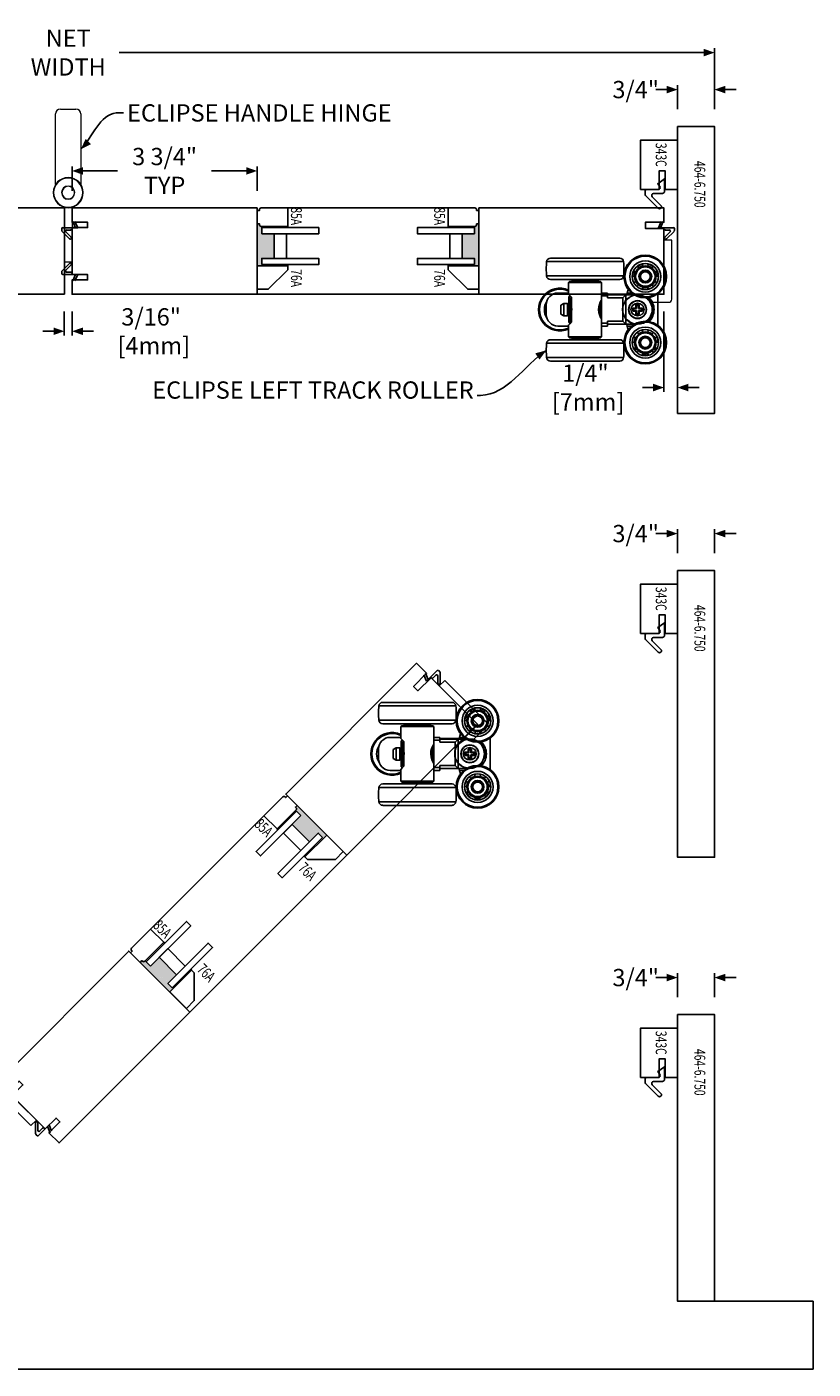
# Model space of a CAD drawing. Units: inches. Extents: x -803 to 1844, y -991 to 1152.
# Drawn here: x 912 to 928, y 210 to 237 of the extents above; entities that cross this region are included whole.
import ezdxf
from ezdxf.enums import TextEntityAlignment as Align

# ---------------------------------------------------------------- set-up
doc = ezdxf.new("R2010")
doc.units = ezdxf.units.IN
doc.header["$MEASUREMENT"] = 0
doc.header["$PDMODE"] = 34
doc.header["$PDSIZE"] = 0.125
doc.layers.add('2D_Phase 3', color=6, linetype='Continuous', plot=False)
doc.layers.add('DIM', color=7, linetype='Continuous', lineweight=13)
doc.layers.add('Hardware', color=2, linetype='Continuous', lineweight=13)
doc.layers.add('GRAYED-BACK', color=253, linetype='Continuous')
doc.layers.add('LINE', color=7, linetype='Continuous')
doc.styles.add('Verdana', font='verdana.ttf', dxfattribs={"width": 0.7})
doc.dimstyles.new('Q_Fractional', dxfattribs={"dimscale": 0.35, "dimtxt": 0.25, "dimasz": 0.15625, "dimexe": 0.0625, "dimexo": 0.25, "dimgap": 0.05, "dimtad": 0, "dimdec": 4, "dimdsep": 46, "dimlunit": 5, "dimtxsty": 'Verdana', "dimblk": 'QArrow', "dimcen": 0.0625, "dimclrt": 256, "dimazin": 2, "dimtfac": 0.875, "dimtdec": 4, "dimtofl": 0, "dimtmove": 0, "dimatfit": 1, "dimldrblk": 'QArrow', "dimfxl": 1, "dimfrac": 2, "dimtolj": 1, "dimtzin": 0, "dimarcsym": 0})

# ---------------------------------------------------------------- blocks, each defined once
blk = doc.blocks.new('A$C1DAD3A4C')
at = {"linetype": 'Continuous'}
for p, q in [((0.159, 0.57), (0.007, 0.418)), ((0, 0.401), (0, 0.367)), ((0.024, 0.344), (0.325, 0.344)), ((0.087, 0.431), (0.193, 0.537)), ((0.188, 0.391), (0.104, 0.391)), ((0.211, 0.344), (0.211, 0.367))]:
    blk.add_line(p, q, dxfattribs=at)
for p, q in [((0.28, 0.344), (0.225, 0.216)), ((0.325, 0.344), (0.27, 0.216))]:
    blk.add_line(p, q)
for centre, start, end in [((0.176, 0.554), 315, 135), ((0.024, 0.401), 135, 180), ((0.024, 0.367), 180, 270), ((0.104, 0.414), 135, 270), ((0.188, 0.367), 0, 90)]:
    blk.add_arc(centre, 0.0236, start, end, dxfattribs=at)
blk = doc.blocks.new('EO-19')
at = {"layer": 'GRAYED-BACK'}
h = blk.add_hatch(color=256, dxfattribs=at)
h.dxf.hatch_style = 1
h.paths.add_polyline_path([(0.632, 0), (0.325, 0), (0.325, 0.05), (0.344, 0.05, 0.414214), (0.375, 0.081), (0.375, 0.625), (0.4, 0.625), (0.4, 0.094), (0.525, 0.094), (0.525, 0.344), (0.632, 0.344)])
h.paths.add_polyline_path([(1.025, 0.094), (1.15, 0.094), (1.15, 0.625), (1.175, 0.625), (1.175, 0), (1.035, 0, 0.022355), (1.035, 0.01, 1), (0.819, 0.01, 0.022355), (0.819, 0), (0.632, 0), (0.632, 0.344), (1.025, 0.344)])
h.paths.add_polyline_path([(1.035, 0.01, -0.022355), (1.035, 0), (0.819, 0, -0.022355), (0.819, 0.01, -1)], flags=17)
blk.add_lwpolyline([(0.325, 0), (0.325, 0.05), (0.344, 0.05, 0.414214), (0.375, 0.081), (0.375, 0.625), (0, 0.625), (0, 0.081, 0.414214), (0.031, 0.05), (0.05, 0.05), (0.05, 0)], format="xyb", close=True)
blk.add_lwpolyline([(1.65, 0), (1.175, 0), (1.175, 0.625), (1.252, 0.625), (1.65, 0.227), (1.65, 0)])
for points in [[(0.525, 0.094), (0.4, 0.094), (0.4, 1.25), (0.525, 1.25)], [(1.15, 0.094), (1.15, 1.25), (1.025, 1.25), (1.025, 0.094)], [(1.025, 0.594), (0.525, 0.594), (0.525, 0.344), (1.025, 0.344)]]:
    blk.add_lwpolyline(points, close=True, dxfattribs=at)
for points in [[(0.375, 0.625), (0.4, 0.625)], [(1.175, 0.625), (1.15, 0.625)]]:
    blk.add_lwpolyline(points, dxfattribs=at)
blk = doc.blocks.new('A$C26171FF1')
for p, q in [((1.725, 2.074), (0.164, 2.074)), ((0.242, 2.146), (1.647, 2.146)), ((0.164, 1.784), (0.945, 1.784)), ((0.945, 1.713), (0.242, 1.713)), ((0.63, 1.673), (0.61, 1.654)), ((0.61, 1.654), (0.61, 1.417)), ((1.279, 1.654), (0.61, 1.654)), ((0.63, 1.673), (1.26, 1.673)), ((0.679, 1.713), (0.679, 1.693)), ((0.679, 1.693), (0.945, 1.693)), ((0.679, 1.693), (0.699, 1.673)), ((0.945, 1.784), (1.725, 1.784)), ((1.647, 1.713), (0.945, 1.713)), ((0.945, 1.693), (1.21, 1.693)), ((1.191, 1.673), (1.21, 1.693)), ((1.21, 1.693), (1.21, 1.713)), ((1.279, 1.654), (1.26, 1.673)), ((1.279, 1.437), (1.279, 1.654)), ((1.92, 1.844), (1.899, 1.776)), ((2.421, 1.771), (2.421, 1.772)), ((0.393, 1.437), (0.61, 1.437)), ((0.614, 1.368), (0.614, 0.837)), ((0.63, 1.368), (0.614, 1.368)), ((0.63, 1.368), (0.63, 0.837)), ((1.279, 1.378), (1.279, 1.437)), ((1.279, 1.437), (1.397, 1.437)), ((1.279, 1.378), (1.279, 0.827)), ((1.397, 1.378), (1.279, 1.378)), ((1.397, 1.437), (1.397, 1.378)), ((1.397, 1.417), (1.793, 1.417)), ((1.397, 1.398), (1.771, 1.398)), ((1.397, 1.378), (1.397, 1.339)), ((1.464, 1.417), (1.48, 1.398)), ((1.771, 1.398), (1.712, 1.339)), ((1.771, 1.398), (1.771, 0.807)), ((1.773, 1.398), (1.771, 1.398)), ((1.947, 1.398), (1.773, 1.398)), ((1.791, 1.412), (1.799, 1.437)), ((1.82, 1.509), (1.799, 1.437)), ((1.799, 1.437), (1.89, 1.437)), ((2.421, 0.782), (2.421, 1.422)), ((0.157, 1.201), (0.157, 1.004)), ((0.512, 1.227), (0.453, 1.193)), ((0.453, 1.011), (0.453, 1.193)), ((0.512, 0.977), (0.512, 1.227)), ((0.59, 1.227), (0.512, 1.227)), ((0.59, 0.977), (0.59, 1.227)), ((0.614, 1.22), (0.59, 1.22)), ((0.638, 1.339), (0.638, 0.866)), ((0.669, 1.354), (0.669, 1.179)), ((0.669, 1.026), (0.669, 1.179)), ((1.234, 1.001), (1.234, 1.207)), ((1.24, 1.221), (1.24, 0.982)), ((1.258, 1.26), (1.258, 0.944)), ((1.262, 1.276), (1.262, 0.929)), ((1.712, 1.339), (1.397, 1.339)), ((1.712, 0.866), (1.712, 1.339)), ((1.919, 1.124), (1.909, 1.134)), ((1.909, 1.134), (1.909, 1.071)), ((1.976, 1.134), (1.909, 1.134)), ((1.986, 1.123), (1.928, 1.123)), ((1.976, 1.201), (1.976, 1.134)), ((1.986, 1.191), (1.976, 1.201)), ((2.039, 1.201), (1.976, 1.201)), ((1.986, 1.123), (1.976, 1.134)), ((1.986, 1.182), (1.986, 1.123)), ((2.029, 1.123), (2.029, 1.182)), ((2.029, 1.123), (2.039, 1.134)), ((2.088, 1.123), (2.029, 1.123)), ((2.03, 1.191), (2.039, 1.201)), ((2.039, 1.134), (2.039, 1.201)), ((2.106, 1.134), (2.039, 1.134)), ((2.097, 1.124), (2.106, 1.134)), ((2.106, 1.071), (2.106, 1.134)), ((0.453, 1.011), (0.512, 0.977)), ((0.512, 0.977), (0.59, 0.977)), ((0.59, 0.984), (0.614, 0.984)), ((0.614, 0.837), (0.63, 0.837)), ((0.669, 1.026), (0.669, 0.851)), ((1.279, 0.768), (1.279, 0.827)), ((1.279, 0.827), (1.397, 0.827)), ((1.397, 0.866), (1.397, 0.827)), ((1.397, 0.866), (1.712, 0.866)), ((1.397, 0.827), (1.397, 0.768)), ((1.771, 0.807), (1.712, 0.866)), ((1.919, 1.08), (1.909, 1.071)), ((1.909, 1.071), (1.976, 1.071)), ((1.928, 1.081), (1.986, 1.081)), ((1.986, 1.081), (1.976, 1.071)), ((1.976, 1.071), (1.976, 1.004)), ((1.986, 1.013), (1.976, 1.004)), ((1.976, 1.004), (2.039, 1.004)), ((1.986, 1.081), (1.986, 1.022)), ((2.029, 1.081), (2.088, 1.081)), ((2.029, 1.081), (2.039, 1.071)), ((2.029, 1.022), (2.029, 1.081)), ((2.03, 1.013), (2.039, 1.004)), ((2.039, 1.071), (2.106, 1.071)), ((2.039, 1.004), (2.039, 1.071)), ((2.097, 1.08), (2.106, 1.071)), ((0.393, 0.768), (0.61, 0.768)), ((0.61, 0.79), (0.61, 0.551)), ((0.61, 0.551), (0.63, 0.531)), ((0.61, 0.551), (1.279, 0.551)), ((1.26, 0.531), (1.279, 0.551)), ((1.279, 0.551), (1.279, 0.768)), ((1.397, 0.768), (1.279, 0.768)), ((1.771, 0.807), (1.397, 0.807)), ((1.773, 0.807), (1.771, 0.807)), ((1.947, 0.807), (1.773, 0.807)), ((1.799, 0.768), (1.791, 0.793)), ((1.89, 0.768), (1.799, 0.768)), ((1.799, 0.768), (1.82, 0.695)), ((1.725, 0.421), (0.164, 0.421)), ((0.242, 0.492), (1.647, 0.492)), ((1.26, 0.531), (0.63, 0.531)), ((0.699, 0.531), (0.679, 0.512)), ((1.21, 0.512), (0.679, 0.512)), ((0.679, 0.512), (0.679, 0.492)), ((1.21, 0.512), (1.191, 0.531)), ((1.21, 0.492), (1.21, 0.512)), ((1.899, 0.429), (1.9, 0.426)), ((2.421, 0.433), (2.421, 0.505)), ((0.164, 0.131), (0.945, 0.131)), ((0.945, 0.059), (0.242, 0.059)), ((0.945, 0.131), (1.725, 0.131)), ((1.647, 0.059), (0.945, 0.059))]:
    blk.add_line(p, q)
at = {"flags": 128}
for points in [[(0.669, 1.354), (0.63, 1.396), (0.611, 1.416), (0.61, 1.417)], [(0.669, 1.154), (0.674, 1.113), (0.67, 1.057), (0.669, 1.05)], [(1.279, 0.905), (1.274, 0.915), (1.26, 0.941), (1.24, 0.983), (1.221, 1.045), (1.215, 1.1), (1.22, 1.155), (1.234, 1.204), (1.253, 1.251), (1.272, 1.287), (1.279, 1.299), (1.279, 1.299)], [(0.612, 0.79), (0.615, 0.793), (0.637, 0.816), (0.669, 0.851)]]:
    blk.add_lwpolyline(points, dxfattribs=at)
for centre, radius in [((2.165, 1.772), 0.433), ((2.165, 1.772), 0.413), ((2.165, 1.772), 0.315), ((2.165, 1.772), 0.266), ((2.165, 1.772), 0.217), ((2.165, 1.772), 0.197), ((2.165, 1.772), 0.13), ((2.165, 1.772), 0.118), ((2.165, 1.772), 0.0984), ((2.008, 1.102), 0.181), ((2.008, 1.102), 0.177), ((2.165, 0.433), 0.433), ((2.165, 0.433), 0.413), ((2.165, 0.433), 0.315), ((2.165, 0.433), 0.266), ((2.165, 0.433), 0.217), ((2.165, 0.433), 0.197), ((2.165, 0.433), 0.13), ((2.165, 0.433), 0.118), ((2.165, 0.433), 0.0984)]:
    blk.add_circle(centre, radius)
for centre, radius, start, end in [((1.732, 1.929), 1.575, 174.7153, 185.2847), ((0.242, 2.067), 0.0787, 90, 174.7153), ((1.647, 2.067), 0.0787, 5.2847, 90), ((0.157, 1.929), 1.575, 354.7153, 5.2847), ((1.984, 1.916), 0.0591, 29.7028, 81.7455), ((2.165, 1.772), 0.256, 102.6687, 128.7599), ((2.165, 1.772), 0.22, 104.7562, 126.6724), ((2.165, 2.003), 0.0591, 149.632, 201.7236), ((2.165, 2.003), 0.0591, 338.0687, 30.1087), ((2.165, 1.772), 0.256, 51.2401, 77.3313), ((2.165, 1.772), 0.22, 53.3276, 75.2438), ((2.346, 1.916), 0.0591, 98.2774, 150.2667), ((0.242, 1.791), 0.0787, 185.2847, 270), ((1.647, 1.791), 0.0787, 270, 354.7153), ((1.94, 1.72), 0.0591, 81.071, 132.8385), ((2.165, 1.772), 0.256, 154.0972, 163.4769), ((1.94, 1.72), 0.0591, 252.4887, 270), ((1.984, 1.916), 0.0591, 201.5055, 253.0958), ((1.94, 1.72), 0.0591, 270, 304.558), ((2.165, 1.772), 0.22, 156.1847, 178.101), ((2.165, 1.772), 0.22, 207.6133, 229.5295), ((2.165, 1.772), 0.22, 310.4705, 332.3867), ((2.391, 1.72), 0.0591, 235.4179, 270), ((2.346, 1.916), 0.0591, 286.7339, 338.5183), ((2.165, 1.772), 0.22, 1.899, 23.8153), ((2.391, 1.72), 0.0591, 47.2074, 98.991), ((2.391, 1.72), 0.0591, 270, 287.4434), ((2.165, 1.772), 0.256, 0, 25.9028), ((0.433, 1.102), 0.433, 65.8523, 294.1477), ((0.433, 1.102), 0.413, 64.6231, 295.3769), ((0.393, 1.201), 0.236, 90, 180), ((1.773, 1.417), 0.0197, 270, 343.4769), ((2.065, 1.563), 0.0591, 132.6116, 184.5322), ((2.065, 1.563), 0.0591, 304.3351, 356.0309), ((2.165, 1.772), 0.22, 259.0419, 270), ((2.165, 1.772), 0.22, 270, 280.9581), ((2.265, 1.563), 0.0591, 183.8036, 235.6368), ((2.265, 1.563), 0.0591, 355.3877, 47.4176), ((0.433, 1.102), 0.315, 146.8944, 213.1056), ((0.638, 1.307), 0.0315, 0, 90), ((1.262, 1.293), 0.0177, 287.2784, 0), ((2.008, 1.102), 0.0827, 165.169, 194.831), ((2.008, 1.102), 0.0827, 75.169, 104.831), ((2.008, 1.102), 0.0827, 0, 14.831), ((2.008, 1.102), 0.0827, 345.169, 0), ((2.008, 1.102), 0.295, 306.7331, 53.2669), ((2.008, 1.102), 0.335, 313.5732, 46.4268), ((0.393, 1.004), 0.236, 180, 270), ((0.638, 0.898), 0.0315, 270, 0), ((1.262, 0.911), 0.0177, 0, 72.7828), ((2.008, 1.102), 0.0827, 255.169, 284.831), ((1.773, 0.787), 0.0197, 16.5231, 90), ((1.984, 0.577), 0.0591, 201.5055, 253.0958), ((1.984, 0.577), 0.0591, 29.7028, 81.7455), ((2.165, 0.433), 0.22, 104.7562, 126.6724), ((2.165, 0.664), 0.0591, 149.632, 201.7236), ((2.165, 0.664), 0.0591, 338.0687, 30.1087), ((2.165, 0.433), 0.22, 53.3276, 75.2438), ((2.346, 0.577), 0.0591, 98.2774, 150.2667), ((2.346, 0.577), 0.0591, 286.7339, 338.5183), ((1.732, 0.276), 1.575, 174.7153, 185.2847), ((0.242, 0.413), 0.0787, 90, 174.7153), ((1.647, 0.413), 0.0787, 5.2847, 90), ((0.157, 0.276), 1.575, 354.7153, 5.2847), ((1.94, 0.382), 0.0591, 81.071, 132.8385), ((1.94, 0.382), 0.0591, 252.4887, 270), ((2.165, 0.433), 0.256, 205.5258, 231.6171), ((1.94, 0.382), 0.0591, 270, 304.558), ((2.165, 0.433), 0.22, 156.1847, 178.101), ((2.165, 0.433), 0.22, 207.6133, 229.5295), ((2.165, 0.433), 0.22, 310.4705, 332.3867), ((2.165, 0.433), 0.256, 308.3829, 334.4742), ((2.391, 0.382), 0.0591, 235.4179, 270), ((2.165, 0.433), 0.22, 1.899, 23.8153), ((2.391, 0.382), 0.0591, 47.2074, 98.991), ((2.391, 0.382), 0.0591, 270, 287.4434), ((0.242, 0.138), 0.0787, 185.2847, 270), ((1.647, 0.138), 0.0787, 270, 354.7153), ((2.065, 0.225), 0.0591, 132.6116, 184.5322), ((2.065, 0.225), 0.0591, 304.3351, 356.0309), ((2.165, 0.433), 0.256, 256.9544, 283.0456), ((2.165, 0.433), 0.22, 259.0419, 280.9581), ((2.265, 0.225), 0.0591, 183.8036, 235.6368), ((2.265, 0.225), 0.0591, 355.3877, 47.4176)]:
    blk.add_arc(centre, radius, start, end)
blk = doc.blocks.new('eclipse-pivot-hinge-left')
blk.add_lwpolyline([(0.268, 0.163), (-0.095, 0.163, 0.414214), (-0.157, 0.1), (-0.157, -1.099), (0, -1.099), (0, 0.005), (0.535, 0.005)], format="xyb")
at = {"linetype": 'Continuous'}
for radius in [0.305, 0.295, 0.133, 0.128]:
    blk.add_circle((0.535, 0.31), radius, dxfattribs=at)
blk = doc.blocks.new('eclipse-int-hinge-left')
for p, q in [((0, 0.016), (0, -1.099)), ((0.157, -1.099), (0.157, 0.016)), ((0, -1.099), (0.157, -1.099))]:
    blk.add_line(p, q)
at = {"linetype": 'Continuous'}
for radius in [0.305, 0.295, 0.133, 0.128]:
    blk.add_circle((0.079, 0.31), radius, dxfattribs=at)
blk = doc.blocks.new('ecliplse-int-handle')
at = {"linetype": 'Continuous'}
for p, q in [((-0.158, 1.693), (0.157, 1.693)), ((-0.256, 0.166), (-0.256, 1.594)), ((0.256, 1.594), (0.256, 0.166))]:
    blk.add_line(p, q, dxfattribs=at)
for centre, start, end in [((-0.158, 1.594), 90.0015, 180.0015), ((0.157, 1.594), 0.0015, 90.0015)]:
    blk.add_arc(centre, 0.0984, start, end, dxfattribs=at)
blk = doc.blocks.new('QArrow')
blk.add_solid([(-1, 0.35), (-1, -0.35), (0, 0)])
blk = doc.blocks.new('*D65')
at = {"layer": 'Defpoints', "color": 0, "transparency": 16777216}
for p in [(926.388, 236.838), (900.18, 235.338), (926.388, 235.338)]:
    blk.add_point(p, dxfattribs=at)
at = {"layer": 'DIM', "color": 0, "lineweight": -2, "transparency": 16777216}
for p, q in [((900.18, 235.688), (900.18, 236.925)), ((900.399, 236.838), (912.254, 236.838)), ((926.17, 236.838), (914.315, 236.838)), ((926.388, 235.688), (926.388, 236.925))]:
    blk.add_line(p, q, dxfattribs=at)
at = {"layer": 'DIM', "color": 0, "lineweight": -2, "transparency": 16777216, "xscale": 0.21875, "yscale": 0.21875, "zscale": 0.21875, "rotation": 180}
blk.add_blockref('QArrow', (900.18, 236.838), dxfattribs=at)
at = {"layer": 'DIM', "color": 0, "lineweight": -2, "transparency": 16777216, "xscale": 0.21875, "yscale": 0.21875, "zscale": 0.21875}
blk.add_blockref('QArrow', (926.388, 236.838), dxfattribs=at)
at = {"layer": 'DIM', "transparency": 16777216, "insert": (913.284, 236.838), "char_height": 0.35, "attachment_point": 5, "style": 'Verdana'}
blk.add_mtext('\\A1;NET WIDTH', dxfattribs=at)
blk = doc.blocks.new('M343C')
blk.add_lwpolyline([(1, 0.375), (0.625, 0.375), (0.625, 0.25), (1, 0.25), (1, 0), (0, 0), (0, 0.75), (1, 0.75)], close=True)
at = {"layer": '2D_Phase 3', "style": 'Verdana', "width": 0.7}
blk.add_attdef('343C', text='', height=0.22, dxfattribs=at).set_placement((0.297, 0.332), align=Align.MIDDLE_CENTER)
blk = doc.blocks.new('*D84')
at = {"layer": 'Defpoints', "color": 0, "transparency": 16777216}
for p in [(925.638, 236.088), (925.638, 235.338), (926.388, 235.338)]:
    blk.add_point(p, dxfattribs=at)
at = {"layer": 'DIM', "color": 0, "lineweight": -2, "transparency": 16777216}
for p, q in [((925.42, 236.088), (925.201, 236.088)), ((925.638, 235.688), (925.638, 236.175)), ((926.388, 235.688), (926.388, 236.175)), ((926.607, 236.088), (926.826, 236.088))]:
    blk.add_line(p, q, dxfattribs=at)
at = {"layer": 'DIM', "color": 0, "lineweight": -2, "transparency": 16777216, "xscale": 0.21875, "yscale": 0.21875, "zscale": 0.21875}
blk.add_blockref('QArrow', (925.638, 236.088), dxfattribs=at)
at = {"layer": 'DIM', "color": 0, "lineweight": -2, "transparency": 16777216, "xscale": 0.21875, "yscale": 0.21875, "zscale": 0.21875, "rotation": 180}
blk.add_blockref('QArrow', (926.388, 236.088), dxfattribs=at)
at = {"layer": 'DIM', "transparency": 16777216, "insert": (924.79, 236.088), "char_height": 0.35, "attachment_point": 5, "style": 'Verdana'}
blk.add_mtext('\\A1;3/4"', dxfattribs=at)
blk = doc.blocks.new('*D87')
at = {"layer": 'Defpoints', "color": 0, "transparency": 16777216}
for p in [(925.638, 227.088), (925.638, 226.338), (926.388, 226.338)]:
    blk.add_point(p, dxfattribs=at)
at = {"layer": 'DIM', "color": 0, "lineweight": -2, "transparency": 16777216}
for p, q in [((925.42, 227.088), (925.201, 227.088)), ((925.638, 226.688), (925.638, 227.175)), ((926.388, 226.688), (926.388, 227.175)), ((926.607, 227.088), (926.826, 227.088))]:
    blk.add_line(p, q, dxfattribs=at)
at = {"layer": 'DIM', "color": 0, "lineweight": -2, "transparency": 16777216, "xscale": 0.21875, "yscale": 0.21875, "zscale": 0.21875}
blk.add_blockref('QArrow', (925.638, 227.088), dxfattribs=at)
at = {"layer": 'DIM', "color": 0, "lineweight": -2, "transparency": 16777216, "xscale": 0.21875, "yscale": 0.21875, "zscale": 0.21875, "rotation": 180}
blk.add_blockref('QArrow', (926.388, 227.088), dxfattribs=at)
at = {"layer": 'DIM', "transparency": 16777216, "insert": (924.79, 227.088), "char_height": 0.35, "attachment_point": 5, "style": 'Verdana'}
blk.add_mtext('\\A1;3/4"', dxfattribs=at)
blk = doc.blocks.new('*D90')
at = {"layer": 'Defpoints', "color": 0, "transparency": 16777216}
for p in [(925.638, 218.088), (925.638, 217.338), (926.388, 217.338)]:
    blk.add_point(p, dxfattribs=at)
at = {"layer": 'DIM', "color": 0, "lineweight": -2, "transparency": 16777216}
for p, q in [((925.42, 218.088), (925.201, 218.088)), ((925.638, 217.688), (925.638, 218.175)), ((926.388, 217.688), (926.388, 218.175)), ((926.607, 218.088), (926.826, 218.088))]:
    blk.add_line(p, q, dxfattribs=at)
at = {"layer": 'DIM', "color": 0, "lineweight": -2, "transparency": 16777216, "xscale": 0.21875, "yscale": 0.21875, "zscale": 0.21875}
blk.add_blockref('QArrow', (925.638, 218.088), dxfattribs=at)
at = {"layer": 'DIM', "color": 0, "lineweight": -2, "transparency": 16777216, "xscale": 0.21875, "yscale": 0.21875, "zscale": 0.21875, "rotation": 180}
blk.add_blockref('QArrow', (926.388, 218.088), dxfattribs=at)
at = {"layer": 'DIM', "transparency": 16777216, "insert": (924.79, 218.088), "char_height": 0.35, "attachment_point": 5, "style": 'Verdana'}
blk.add_mtext('\\A1;3/4"', dxfattribs=at)
blk = doc.blocks.new('*D94')
at = {"layer": 'Defpoints', "color": 0, "transparency": 16777216}
for p in [(913.363, 234.439), (913.363, 233.689), (917.113, 233.689)]:
    blk.add_point(p, dxfattribs=at)
at = {"layer": 'DIM', "color": 0, "lineweight": -2, "transparency": 16777216}
for p, q in [((913.363, 234.039), (913.363, 234.527)), ((913.582, 234.439), (914.284, 234.439)), ((916.894, 234.439), (916.192, 234.439)), ((917.113, 234.039), (917.113, 234.527))]:
    blk.add_line(p, q, dxfattribs=at)
at = {"layer": 'DIM', "color": 0, "lineweight": -2, "transparency": 16777216, "xscale": 0.21875, "yscale": 0.21875, "zscale": 0.21875, "rotation": 180}
blk.add_blockref('QArrow', (913.363, 234.439), dxfattribs=at)
at = {"layer": 'DIM', "color": 0, "lineweight": -2, "transparency": 16777216, "xscale": 0.21875, "yscale": 0.21875, "zscale": 0.21875}
blk.add_blockref('QArrow', (917.113, 234.439), dxfattribs=at)
at = {"layer": 'DIM', "transparency": 16777216, "insert": (915.238, 234.439), "char_height": 0.35, "attachment_point": 5, "style": 'Verdana'}
blk.add_mtext('\\A1;3 3/4" TYP', dxfattribs=at)
blk = doc.blocks.new('*D96')
at = {"layer": 'Defpoints', "color": 0, "transparency": 16777216}
for p in [(925.363, 231.939), (925.363, 230.048), (925.638, 229.525)]:
    blk.add_point(p, dxfattribs=at)
at = {"layer": 'DIM', "color": 0, "lineweight": -2, "transparency": 16777216}
for p, q in [((925.363, 231.589), (925.363, 229.961)), ((925.144, 230.048), (924.925, 230.048)), ((925.638, 229.875), (925.638, 230.136)), ((925.857, 230.048), (926.076, 230.048))]:
    blk.add_line(p, q, dxfattribs=at)
at = {"layer": 'DIM', "color": 0, "lineweight": -2, "transparency": 16777216, "xscale": 0.21875, "yscale": 0.21875, "zscale": 0.21875}
blk.add_blockref('QArrow', (925.363, 230.048), dxfattribs=at)
at = {"layer": 'DIM', "color": 0, "lineweight": -2, "transparency": 16777216, "xscale": 0.21875, "yscale": 0.21875, "zscale": 0.21875, "rotation": 180}
blk.add_blockref('QArrow', (925.638, 230.048), dxfattribs=at)
at = {"layer": 'DIM', "transparency": 16777216, "insert": (923.824, 230.048), "char_height": 0.35, "attachment_point": 5, "style": 'Verdana'}
blk.add_mtext('\\A1;1/4"  [7mm]', dxfattribs=at)
blk = doc.blocks.new('*D97')
at = {"layer": 'Defpoints', "color": 0, "transparency": 16777216}
for p in [(913.205, 231.939), (913.363, 231.939), (913.363, 231.189)]:
    blk.add_point(p, dxfattribs=at)
at = {"layer": 'DIM', "color": 0, "lineweight": -2, "transparency": 16777216}
for p, q in [((913.205, 231.589), (913.205, 231.102)), ((913.363, 231.589), (913.363, 231.102)), ((912.987, 231.189), (912.768, 231.189)), ((913.582, 231.189), (913.8, 231.189))]:
    blk.add_line(p, q, dxfattribs=at)
at = {"layer": 'DIM', "color": 0, "lineweight": -2, "transparency": 16777216, "xscale": 0.21875, "yscale": 0.21875, "zscale": 0.21875}
blk.add_blockref('QArrow', (913.205, 231.189), dxfattribs=at)
at = {"layer": 'DIM', "color": 0, "lineweight": -2, "transparency": 16777216, "xscale": 0.21875, "yscale": 0.21875, "zscale": 0.21875, "rotation": 180}
blk.add_blockref('QArrow', (913.363, 231.189), dxfattribs=at)
at = {"layer": 'DIM', "transparency": 16777216, "insert": (915.019, 231.189), "char_height": 0.35, "attachment_point": 5, "style": 'Verdana'}
blk.add_mtext('\\A1;3/16"  [4mm]', dxfattribs=at)

msp = doc.modelspace()

# ---------------------------------------------------------------- linework, layer by layer
at = {"layer": 'GRAYED-BACK'}
for p, q in [((917.73797, 233.68906), (920.98797, 233.68906)), ((917.11297, 231.93906), (921.61297, 231.93906)), ((914.95483, 219.0685), (917.25293, 221.3666)), ((915.75032, 217.38912), (918.9323, 220.5711))]:
    msp.add_line(p, q, dxfattribs=at)
at = {"layer": 'GRAYED-BACK', "flags": 128}
for points in [[(925.33515, 233.98399), (925.15377, 233.98399, 0.66817864), (925.12593, 233.91678), (925.30208, 233.74063, -1), (925.2464, 233.68495), (924.99235, 233.93901, -0.19891237), (924.98082, 233.96684), (924.98082, 234.02336, -0.41421356), (925.02019, 234.06273), (925.24458, 234.06273, 0.61002942), (925.27662, 234.12498), (925.23672, 234.18084), (925.37452, 234.27926), (925.37452, 234.02336, -0.41421356)], [(925.33515, 224.98399), (925.15377, 224.98399, 0.66817864), (925.12593, 224.91678), (925.30208, 224.74063, -1), (925.2464, 224.68495), (924.99235, 224.93901, -0.19891237), (924.98082, 224.96684), (924.98082, 225.02336, -0.41421356), (925.02019, 225.06273), (925.24458, 225.06273, 0.61002942), (925.27662, 225.12498), (925.23672, 225.18084), (925.37452, 225.27926), (925.37452, 225.02336, -0.41421356)], [(925.33515, 215.98399), (925.15377, 215.98399, 0.66817864), (925.12593, 215.91678), (925.30208, 215.74063, -1), (925.2464, 215.68495), (924.99235, 215.93901, -0.19891237), (924.98082, 215.96684), (924.98082, 216.02336, -0.41421356), (925.02019, 216.06273), (925.24458, 216.06273, 0.61002942), (925.27662, 216.12498), (925.23672, 216.18084), (925.37452, 216.27926), (925.37452, 216.02336, -0.41421356)]]:
    msp.add_lwpolyline(points, format="xyb", close=True, dxfattribs=at)
at = {"layer": 'GRAYED-BACK'}
msp.add_lwpolyline([(900.92983, 211.52533), (898.17983, 211.52533), (898.17983, 210.15033), (928.38849, 210.15033), (928.38849, 211.52533), (925.63849, 211.52533)], dxfattribs=at)
at = {"layer": 'LINE'}
for points in [[(925.63849, 235.33783), (925.63849, 229.52533), (926.38849, 229.52533), (926.38849, 235.33783)], [(913.20549, 231.93906), (909.45549, 231.93906), (909.45549, 233.68906), (913.20549, 233.68906)], [(921.61297, 231.93906), (925.36297, 231.93906), (925.36297, 233.27308), (924.98896, 233.27308), (924.98896, 233.39906), (925.36297, 233.39906), (925.36297, 233.68906), (921.61297, 233.68906)], [(925.63849, 226.33783), (925.63849, 220.52533), (926.38849, 220.52533), (926.38849, 226.33783)], [(918.9323, 220.5711), (921.58395, 223.22275), (920.64066, 224.16605), (920.37619, 223.90158), (920.28711, 223.99066), (920.55158, 224.25513), (920.34652, 224.46019), (917.69487, 221.80854)], [(925.63849, 217.33783), (925.63849, 211.52533), (926.38849, 211.52533), (926.38849, 217.33783)]]:
    msp.add_lwpolyline(points, close=True, dxfattribs=at)
for points in [[(917.11297, 233.68906), (917.11297, 233.68906), (917.11297, 231.93906), (913.36297, 231.93906), (913.36297, 232.22906), (913.67518, 232.22906), (913.67518, 232.33906), (913.36297, 232.33906), (913.36297, 233.28906), (913.67518, 233.28906), (913.67518, 233.39906), (913.36297, 233.39906), (913.36297, 233.68906), (917.11297, 233.68906)], [(914.51289, 218.62656), (914.51289, 218.62656), (915.75032, 217.38912), (913.09867, 214.73747), (912.89361, 214.94253), (913.11437, 215.1633), (913.03659, 215.24108), (912.81583, 215.02032), (912.14408, 215.69207), (912.36484, 215.91283), (912.28706, 215.99061), (912.0663, 215.76985), (911.86124, 215.97491), (914.51289, 218.62656)]]:
    msp.add_lwpolyline(points, dxfattribs=at)

# ---------------------------------------------------------------- block references
at = {"color": 1}
ref = msp.add_blockref('EO-19', (917.11297, 233.68906), dxfattribs=dict(at, rotation=269.9999999999999))
ref.add_attrib('85A', '85A', dxfattribs={"layer": '2D_Phase 3', "height": 0.22, "rotation": 270, "style": 'Verdana', "width": 0.7}).set_placement((917.91081, 233.5206), align=Align.MIDDLE_CENTER)
ref.add_attrib('76A', '76A', dxfattribs={"layer": '2D_Phase 3', "height": 0.22, "rotation": 270, "style": 'Verdana', "width": 0.7}).set_placement((917.91081, 232.26497), align=Align.MIDDLE_CENTER)
ref = msp.add_blockref('EO-19', (921.61297, 233.68906), dxfattribs=dict(at, xscale=-1, rotation=89.99999999999984))
ref.add_attrib('85A', '85A', dxfattribs={"layer": '2D_Phase 3', "height": 0.22, "rotation": 270, "style": 'Verdana', "width": 0.7}).set_placement((920.81514, 233.5206), align=Align.MIDDLE_CENTER)
ref.add_attrib('76A', '76A', dxfattribs={"layer": '2D_Phase 3', "height": 0.22, "rotation": 270, "style": 'Verdana', "width": 0.7}).set_placement((920.81514, 232.26497), align=Align.MIDDLE_CENTER)
ref = msp.add_blockref('EO-19', (921.61297, 233.68906), dxfattribs=dict(at, xscale=-1, rotation=89.99999999999984))
ref.add_attrib('85A', '85A', dxfattribs={"layer": '2D_Phase 3', "height": 0.22, "rotation": 270, "style": 'Verdana', "width": 0.7}).set_placement((920.81514, 233.5206), align=Align.MIDDLE_CENTER)
ref.add_attrib('76A', '76A', dxfattribs={"layer": '2D_Phase 3', "height": 0.22, "rotation": 270, "style": 'Verdana', "width": 0.7}).set_placement((920.81514, 232.26497), align=Align.MIDDLE_CENTER)
ref = msp.add_blockref('EO-19', (917.69487, 221.80854), dxfattribs=dict(at, xscale=-1, rotation=134.9999999999998))
ref.add_attrib('85A', '85A', dxfattribs={"layer": '2D_Phase 3', "height": 0.22, "rotation": 315, "style": 'Verdana', "width": 0.7}).set_placement((917.24983, 221.12526), align=Align.MIDDLE_CENTER)
ref.add_attrib('76A', '76A', dxfattribs={"layer": '2D_Phase 3', "height": 0.22, "rotation": 315, "style": 'Verdana', "width": 0.7}).set_placement((918.1377, 220.2374), align=Align.MIDDLE_CENTER)
ref = msp.add_blockref('EO-19', (917.69487, 221.80854), dxfattribs=dict(at, xscale=-1, rotation=134.9999999999998))
ref.add_attrib('85A', '85A', dxfattribs={"layer": '2D_Phase 3', "height": 0.22, "rotation": 315, "style": 'Verdana', "width": 0.7}).set_placement((917.24983, 221.12526), align=Align.MIDDLE_CENTER)
ref.add_attrib('76A', '76A', dxfattribs={"layer": '2D_Phase 3', "height": 0.22, "rotation": 315, "style": 'Verdana', "width": 0.7}).set_placement((918.1377, 220.2374), align=Align.MIDDLE_CENTER)
ref = msp.add_blockref('EO-19', (914.51289, 218.62656), dxfattribs=dict(at, rotation=314.9999999999999))
ref.add_attrib('85A', '85A', dxfattribs={"layer": '2D_Phase 3', "height": 0.22, "rotation": 315, "style": 'Verdana', "width": 0.7}).set_placement((915.19616, 219.0716), align=Align.MIDDLE_CENTER)
ref.add_attrib('76A', '76A', dxfattribs={"layer": '2D_Phase 3', "height": 0.22, "rotation": 315, "style": 'Verdana', "width": 0.7}).set_placement((916.08403, 218.18373), align=Align.MIDDLE_CENTER)
at = {"layer": 'GRAYED-BACK', "xscale": -1, "rotation": 180}
msp.add_blockref('A$C1DAD3A4C', (913.15157, 233.63265), dxfattribs=at)
at = {"layer": 'GRAYED-BACK'}
for p, rotation in [((925.57437, 233.63265), 179.9999999999999), ((920.53589, 224.56978), 224.9999999999999), ((912.9093, 214.62788), 44.99999999999999)]:
    msp.add_blockref('A$C1DAD3A4C', p, dxfattribs=dict(at, rotation=rotation))
for name, p in [('A$C26171FF1', (922.8199, 230.52632)), ('A$C1DAD3A4C', (913.15157, 231.99548)), ('A$C26171FF1', (919.41931, 221.52022))]:
    msp.add_blockref(name, p, dxfattribs=at)
at = {"layer": 'Hardware'}
msp.add_blockref('ecliplse-int-handle', (913.28423, 233.99947), dxfattribs=at)
at = {"layer": 'Hardware', "xscale": -1}
msp.add_blockref('eclipse-int-hinge-left', (913.36297, 233.68906), dxfattribs=at)
msp.add_blockref('eclipse-int-hinge-left', (913.36297, 233.68906), dxfattribs=at)
at = {"layer": 'Hardware'}
for p, rotation in [((925.36297, 231.93906), 179.9999999999999), ((921.58395, 223.22275), 224.9999999999999)]:
    msp.add_blockref('eclipse-pivot-hinge-left', p, dxfattribs=dict(at, rotation=rotation))
at = {"layer": 'Hardware', "xscale": -1, "rotation": 45}
msp.add_blockref('eclipse-int-hinge-left', (911.86124, 215.97491), dxfattribs=at)
at = {"layer": 'LINE'}
ref = msp.add_blockref('M343C', (925.63849, 235.06273), dxfattribs=dict(at, xscale=-1, rotation=90))
ref.add_attrib('343C', '343C', dxfattribs={"layer": '2D_Phase 3', "height": 0.22, "rotation": 270, "style": 'Verdana', "width": 0.7}).set_placement((925.30654, 234.76617), align=Align.MIDDLE_CENTER)
ref = msp.add_blockref('M343C', (925.63849, 226.06273), dxfattribs=dict(at, xscale=-1, rotation=90))
ref.add_attrib('343C', '343C', dxfattribs={"layer": '2D_Phase 3', "height": 0.22, "rotation": 270, "style": 'Verdana', "width": 0.7}).set_placement((925.30654, 225.76617), align=Align.MIDDLE_CENTER)
ref = msp.add_blockref('M343C', (925.63849, 217.06273), dxfattribs=dict(at, xscale=-1, rotation=90))
ref.add_attrib('343C', '343C', dxfattribs={"layer": '2D_Phase 3', "height": 0.22, "rotation": 270, "style": 'Verdana', "width": 0.7}).set_placement((925.30654, 216.76617), align=Align.MIDDLE_CENTER)

# ---------------------------------------------------------------- texts
at = {"layer": '2D_Phase 3', "style": 'Verdana', "width": 0.7}
for p in [(926.09147, 234.16838), (926.09147, 225.16838), (926.09147, 216.16838)]:
    msp.add_attdef('464-6.750', text='464-6.750', height=0.22, rotation=270, dxfattribs=at).set_placement(p, align=Align.MIDDLE_CENTER)
at = {"layer": 'DIM', "char_height": 0.35, "style": 'Verdana'}
for s, insert, attachment_point in [('ECLIPSE HANDLE HINGE', (914.47798, 235.79009), 1), ('ECLIPSE LEFT TRACK ROLLER', (921.50601, 229.71314), 9)]:
    msp.add_mtext(s, dxfattribs=dict(at, insert=insert, attachment_point=attachment_point))

# ---------------------------------------------------------------- dimensions: what is measured, and where the dimension line sits
at = {"layer": 'DIM'}
for base, p1, p2, text, picture, middle in [((926.38849, 236.83783), (900.17983, 235.33783), (926.38849, 235.33783), 'NET WIDTH', '*D65', (913.28416, 236.83783)), ((913.36297, 234.43906), (917.11297, 233.68906), (913.36297, 233.68906), '<> TYP', '*D94', (915.23797, 234.43906)), ((913.36297, 231.18906), (913.20549, 231.93906), (913.36297, 231.93906), '<> []', '*D97', (915.01863, 231.18906))]:
    dim = msp.add_linear_dim(base=base, p1=p1, p2=p2, text=text, dimstyle='Q_Fractional', override={"dimscale": 1.4, "dimpost": '"'}, dxfattribs=at)
    dim.commit()
    dim.dimension.update_dxf_attribs({"geometry": picture, "text_midpoint": middle})
for base, p1, p2, picture, middle in [((925.63849, 236.08783), (926.38849, 235.33783), (925.63849, 235.33783), '*D84', (924.79048, 236.08783)), ((925.63849, 227.08783), (926.38849, 226.33783), (925.63849, 226.33783), '*D87', (924.79048, 227.08783)), ((925.63849, 218.08783), (926.38849, 217.33783), (925.63849, 217.33783), '*D90', (924.79048, 218.08783))]:
    dim = msp.add_linear_dim(base=base, p1=p1, p2=p2, dimstyle='Q_Fractional', override={"dimscale": 1.4, "dimpost": '"'}, dxfattribs=at)
    dim.commit()
    dim.dimension.update_dxf_attribs({"geometry": picture, "text_midpoint": middle})
dim = msp.add_linear_dim(base=(925.36297, 230.04847), p1=(925.63849, 229.52533), p2=(925.36297, 231.93906), angle=180, text='<> []', dimstyle='Q_Fractional', override={"dimscale": 1.4, "dimpost": '"'}, dxfattribs=at)
dim.commit()
dim.dimension.update_dxf_attribs({"geometry": '*D96', "text_midpoint": (923.82356, 230.04847)})

# ---------------------------------------------------------------- leaders
at = {"layer": 'DIM', "path_type": 1, "annotation_type": 0, "has_hookline": 1}
for points, hookline_direction, text_width in [([(913.54012, 234.8798), (914.25741, 235.61509), (914.40798, 235.61509)], 0, 4.12716), ([(922.97715, 230.80188), (921.64454, 229.88814), (921.57601, 229.88814)], 1, 5.01337)]:
    msp.add_leader(points, dimstyle='Q_Fractional', override={"dimscale": 1.4, "dimgap": 0.05, "dimtad": 0}, dxfattribs=dict(at, hookline_direction=hookline_direction, text_width=text_width))

doc.saveas('drawing.dxf')
